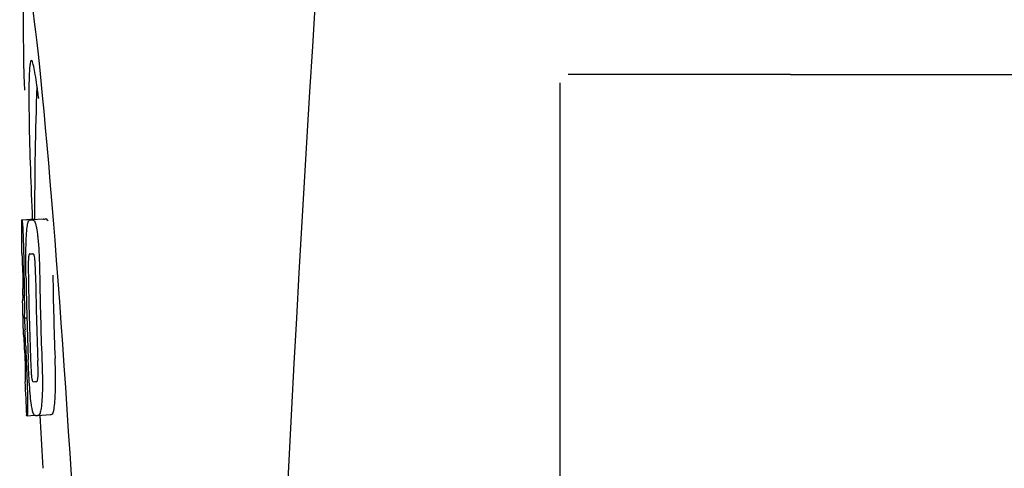
# Model space of a CAD drawing. Units: millimetres. Extents: x 18687 to 23553, y 1675 to 8407.
# Drawn here: x 20577 to 20607, y 6478 to 6492 of the extents above; entities that cross this region are included whole.
import ezdxf

# ---------------------------------------------------------------- set-up
doc = ezdxf.new("R2010")
doc.units = ezdxf.units.MM

# ---------------------------------------------------------------- blocks, each defined once
blk = doc.blocks.new('A$C03A130D6')
for p, q in [((1500, 624.844), (1493.25, 624.844)), ((1500, 624.844), (1512.355, 624.844)), ((1493, 602.094), (1493, 624.594)), ((1476.654, 620.434), (1477.045, 620.459)), ((1476.684, 620.439), (1477.045, 620.462)), ((1476.912, 620.434), (1476.913, 620.434)), ((1477.312, 620.459), (1476.974, 620.438)), ((1477.045, 620.465), (1477.045, 620.457)), ((1477.314, 620.459), (1477.312, 620.459)), ((1476.899, 619.401), (1476.898, 619.401)), ((1476.691, 617.978), (1476.691, 617.981)), ((1476.733, 617.458), (1476.812, 617.463)), ((1476.763, 615.527), (1476.771, 615.528)), ((1476.886, 615.529), (1476.885, 615.535)), ((1477.098, 615.53), (1477.098, 615.53)), ((1476.804, 614.495), (1476.803, 614.524)), ((1476.819, 614.493), (1477.045, 614.507)), ((1476.819, 614.493), (1476.819, 614.493)), ((1477.135, 614.5), (1477.132, 614.5)), ((1477.135, 614.5), (1477.534, 614.526)), ((1477.531, 614.525), (1477.534, 614.526)), ((1477.289, 613.08), (1477.301, 612.898))]:
    blk.add_line(p, q)
for centre, radius, start, end in [((2520.554, 560.378), 1037.132, 172.968171, 177.833615), ((1590.404, 620.505), 113.359, 177.99021, 180.02048), ((1452.926, 621.115), 24.43, 7.0642, 8.019), ((1590.396, 620.505), 113.751, 180.0373, 180.54879), ((1476.079, 643.16), 22.742, 272.1027, 272.2557), ((1476.476, 643.249), 22.805, 272.1058, 272.2587), ((1476.05, 643.071), 23.685, 272.0539, 272.2808), ((1590.507, 620.505), 113.797, 180.68304, 181.09432), ((1590.467, 620.505), 113.795, 180.73284, 181.08597), ((1590.551, 620.505), 113.78, 180.90282, 181.26783), ((1590.594, 620.505), 113.75, 180.87712, 182.19401), ((1590.681, 620.505), 113.62, 180.87395, 182.1882), ((1590.721, 620.505), 113.534, 180.89268, 182.1663), ((1590.72, 620.505), 113.133, 180.88296, 182.1611), ((1590.393, 620.508), 113.747, 181.27344, 181.79274), ((1590.553, 620.505), 113.781, 181.26784, 182.16953), ((1444.464, 615.49), 32.331, 1.969, 2.8461), ((1590.466, 620.505), 113.795, 182.02029, 182.33162), ((1590.506, 620.505), 113.797, 181.96635, 182.3856), ((1590.396, 620.505), 113.751, 182.50966, 183.01387), ((1476.221, 637.424), 21.912, 272.0434, 272.2928), ((1476.2, 638.247), 23.765, 272.1008, 272.2486), ((1590.396, 620.505), 113.35, 183.03455, 183.7559)]:
    blk.add_arc(centre, radius, start, end)
blk.add_ellipse((1477.706, 613.344), major_axis=(-0.916, 14.4), ratio=0.028922, start_param=2.442336, end_param=6.979847)
for points, knots in [([(1476.948, 625.27), (1476.931, 625.269), (1476.913, 625.188), (1476.896, 625.075), (1476.883, 624.849), (1476.878, 624.682), (1476.876, 624.582)], [0, 0, 0, 0, 0.074367, 0.263402, 0.572696, 1, 1, 1, 1]), ([(1477.117, 624.523), (1477.102, 624.632), (1477.074, 624.815), (1477.03, 625.062), (1476.996, 625.183), (1476.967, 625.271), (1476.948, 625.27)], [0, 0, 0, 0, 0.427436, 0.736661, 0.926196, 1, 1, 1, 1]), ([(1476.876, 624.582), (1476.876, 624.552), (1476.874, 624.42), (1476.873, 624.288), (1476.873, 624.187)], [0, 0, 0, 0, 0.229715, 1, 1, 1, 1]), ([(1476.873, 624.187), (1476.873, 623.951), (1476.887, 622.708), (1476.934, 621.466), (1476.976, 620.46)], [0, 0, 0, 0, 0.189461, 1, 1, 1, 1]), ([(1476.645, 620.431), (1476.645, 620.431), (1476.647, 620.43), (1476.652, 620.429), (1476.657, 620.429), (1476.661, 620.429)], [0, 0, 0, 0, 0.079598, 0.267255, 1, 1, 1, 1]), ([(1476.661, 620.429), (1476.661, 620.429), (1476.663, 620.427), (1476.665, 620.421), (1476.669, 620.406), (1476.673, 620.38), (1476.675, 620.358), (1476.677, 620.346)], [0, 0, 0, 0, 0.024478, 0.071287, 0.249509, 0.554644, 1, 1, 1, 1]), ([(1476.677, 620.346), (1476.681, 620.307), (1476.687, 620.207), (1476.692, 620.107), (1476.694, 620.046)], [0, 0, 0, 0, 0.389979, 1, 1, 1, 1]), ([(1476.8, 619.963), (1476.805, 620.048), (1476.813, 620.162), (1476.831, 620.295), (1476.842, 620.343), (1476.847, 620.362)], [0, 0, 0, 0, 0.633772, 0.849524, 1, 1, 1, 1]), ([(1476.847, 620.362), (1476.851, 620.375), (1476.859, 620.395), (1476.876, 620.419), (1476.894, 620.431), (1476.906, 620.433), (1476.912, 620.434)], [0, 0, 0, 0, 0.383996, 0.63737, 0.829389, 1, 1, 1, 1]), ([(1476.974, 620.436), (1476.988, 620.437), (1477.025, 620.427), (1477.047, 620.396), (1477.056, 620.376)], [0, 0, 0, 0, 0.386213, 1, 1, 1, 1]), ([(1477.045, 620.457), (1477.045, 620.456), (1477.047, 620.455), (1477.052, 620.455), (1477.057, 620.454), (1477.06, 620.454)], [0, 0, 0, 0, 0.079661, 0.26731, 1, 1, 1, 1]), ([(1477.056, 620.376), (1477.065, 620.358), (1477.08, 620.311), (1477.1, 620.225), (1477.119, 620.112), (1477.13, 620.027), (1477.136, 619.98)], [0, 0, 0, 0, 0.149007, 0.364637, 0.649142, 1, 1, 1, 1]), ([(1477.066, 620.444), (1477.065, 620.446), (1477.064, 620.45), (1477.062, 620.454), (1477.06, 620.454)], [0, 0, 0, 0, 0.695967, 1, 1, 1, 1]), ([(1477.457, 620.401), (1477.447, 620.421), (1477.425, 620.453), (1477.388, 620.462), (1477.374, 620.462)], [0, 0, 0, 0, 0.613494, 1, 1, 1, 1]), ([(1476.694, 620.046), (1476.697, 619.988), (1476.709, 619.689), (1476.715, 619.39), (1476.717, 619.149)], [0, 0, 0, 0, 0.193727, 1, 1, 1, 1]), ([(1477.136, 619.98), (1477.14, 619.941), (1477.16, 619.76), (1477.173, 619.579), (1477.18, 619.436)], [0, 0, 0, 0, 0.21382, 1, 1, 1, 1]), ([(1476.782, 619.405), (1476.783, 619.458), (1476.785, 619.644), (1476.792, 619.831), (1476.8, 619.963)], [0, 0, 0, 0, 0.286967, 1, 1, 1, 1]), ([(1476.667, 619.413), (1476.665, 619.413), (1476.661, 619.413), (1476.655, 619.414), (1476.653, 619.415), (1476.651, 619.415), (1476.651, 619.416)], [0, 0, 0, 0, 0.427528, 0.734278, 0.921896, 1, 1, 1, 1]), ([(1476.675, 619.304), (1476.675, 619.32), (1476.674, 619.342), (1476.672, 619.37), (1476.671, 619.385), (1476.67, 619.397), (1476.669, 619.406), (1476.669, 619.41), (1476.668, 619.413), (1476.667, 619.413)], [0, 0, 0, 0, 0.43936, 0.612683, 0.753528, 0.861956, 0.938213, 0.983469, 1, 1, 1, 1]), ([(1476.786, 618.712), (1476.785, 618.771), (1476.782, 619.002), (1476.78, 619.233), (1476.782, 619.405)], [0, 0, 0, 0, 0.254498, 1, 1, 1, 1]), ([(1476.898, 619.401), (1476.894, 619.401), (1476.885, 619.396), (1476.874, 619.376), (1476.864, 619.335), (1476.861, 619.3), (1476.859, 619.276)], [0, 0, 0, 0, 0.085482, 0.221394, 0.478211, 1, 1, 1, 1]), ([(1477.052, 619.283), (1477.049, 619.307), (1477.042, 619.343), (1477.026, 619.383), (1477.01, 619.402), (1476.997, 619.405), (1476.992, 619.405)], [0, 0, 0, 0, 0.497703, 0.751244, 0.896104, 1, 1, 1, 1]), ([(1477.18, 619.436), (1477.183, 619.379), (1477.193, 619.146), (1477.198, 618.913), (1477.201, 618.736)], [0, 0, 0, 0, 0.241773, 1, 1, 1, 1]), ([(1476.681, 619.05), (1476.681, 619.075), (1476.679, 619.159), (1476.677, 619.244), (1476.675, 619.304)], [0, 0, 0, 0, 0.294386, 1, 1, 1, 1]), ([(1476.859, 619.276), (1476.857, 619.24), (1476.855, 619.161), (1476.854, 618.99), (1476.855, 618.855), (1476.857, 618.764)], [0, 0, 0, 0, 0.210213, 0.465389, 1, 1, 1, 1]), ([(1477.075, 618.772), (1477.073, 618.866), (1477.071, 619.003), (1477.063, 619.174), (1477.057, 619.25), (1477.052, 619.283)], [0, 0, 0, 0, 0.550291, 0.803618, 1, 1, 1, 1]), ([(1476.695, 618.068), (1476.695, 618.087), (1476.695, 618.13), (1476.694, 618.223), (1476.693, 618.298), (1476.692, 618.348)], [0, 0, 0, 0, 0.204008, 0.457028, 1, 1, 1, 1]), ([(1476.73, 618.332), (1476.733, 618.159), (1476.738, 617.867), (1476.736, 617.576), (1476.733, 617.458)], [0, 0, 0, 0, 0.594293, 1, 1, 1, 1]), ([(1476.674, 617.98), (1476.675, 617.979), (1476.681, 617.978), (1476.687, 617.978), (1476.691, 617.978)], [0, 0, 0, 0, 0.31362, 1, 1, 1, 1]), ([(1476.691, 617.981), (1476.691, 617.986), (1476.693, 618.015), (1476.695, 618.044), (1476.695, 618.068)], [0, 0, 0, 0, 0.178872, 1, 1, 1, 1]), ([(1476.733, 617.458), (1476.735, 617.434), (1476.744, 617.313), (1476.751, 617.192), (1476.756, 617.095)], [0, 0, 0, 0, 0.194537, 1, 1, 1, 1]), ([(1476.718, 616.947), (1476.715, 616.947), (1476.709, 616.948), (1476.703, 616.948), (1476.701, 616.949)], [0, 0, 0, 0, 0.684285, 1, 1, 1, 1]), ([(1476.73, 616.805), (1476.729, 616.823), (1476.726, 616.871), (1476.722, 616.918), (1476.718, 616.947)], [0, 0, 0, 0, 0.389576, 1, 1, 1, 1]), ([(1476.742, 616.494), (1476.741, 616.548), (1476.737, 616.652), (1476.733, 616.756), (1476.73, 616.805)], [0, 0, 0, 0, 0.528046, 1, 1, 1, 1]), ([(1476.885, 615.535), (1476.882, 615.589), (1476.869, 615.81), (1476.859, 616.031), (1476.853, 616.198)], [0, 0, 0, 0, 0.243122, 1, 1, 1, 1]), ([(1476.927, 616.151), (1476.93, 616.06), (1476.936, 615.928), (1476.946, 615.76), (1476.953, 615.683), (1476.957, 615.648)], [0, 0, 0, 0, 0.537456, 0.791328, 1, 1, 1, 1]), ([(1477.15, 615.645), (1477.152, 615.68), (1477.154, 615.759), (1477.153, 615.933), (1477.148, 616.072), (1477.144, 616.167)], [0, 0, 0, 0, 0.199776, 0.453028, 1, 1, 1, 1]), ([(1477.268, 616.214), (1477.27, 616.155), (1477.279, 615.924), (1477.284, 615.694), (1477.285, 615.522)], [0, 0, 0, 0, 0.255071, 1, 1, 1, 1]), ([(1477.685, 615.547), (1477.685, 615.603), (1477.682, 615.834), (1477.675, 616.064), (1477.668, 616.239)], [0, 0, 0, 0, 0.241819, 1, 1, 1, 1]), ([(1476.774, 615.618), (1476.773, 615.635), (1476.772, 615.721), (1476.769, 615.807), (1476.766, 615.876)], [0, 0, 0, 0, 0.194225, 1, 1, 1, 1]), ([(1476.755, 615.524), (1476.755, 615.524), (1476.756, 615.523), (1476.759, 615.523), (1476.765, 615.522), (1476.769, 615.522), (1476.772, 615.522)], [0, 0, 0, 0, 0.078873, 0.266975, 0.573485, 1, 1, 1, 1]), ([(1476.772, 615.522), (1476.772, 615.522), (1476.773, 615.525), (1476.773, 615.526), (1476.773, 615.528)], [0, 0, 0, 0, 0.262139, 1, 1, 1, 1]), ([(1476.773, 615.528), (1476.774, 615.538), (1476.774, 615.568), (1476.774, 615.598), (1476.774, 615.618)], [0, 0, 0, 0, 0.337329, 1, 1, 1, 1]), ([(1476.808, 615.768), (1476.812, 615.67), (1476.824, 615.354), (1476.832, 615.038), (1476.832, 614.82)], [0, 0, 0, 0, 0.309877, 1, 1, 1, 1]), ([(1476.943, 614.874), (1476.931, 614.968), (1476.909, 615.186), (1476.893, 615.405), (1476.886, 615.529)], [0, 0, 0, 0, 0.432368, 1, 1, 1, 1]), ([(1476.957, 615.648), (1476.96, 615.625), (1476.965, 615.589), (1476.977, 615.55), (1476.988, 615.53), (1476.999, 615.526), (1477.002, 615.526)], [0, 0, 0, 0, 0.521889, 0.7798, 0.915476, 1, 1, 1, 1]), ([(1477.098, 615.53), (1477.103, 615.53), (1477.113, 615.533), (1477.12, 615.54), (1477.123, 615.544)], [0, 0, 0, 0, 0.441404, 1, 1, 1, 1]), ([(1477.123, 615.544), (1477.13, 615.553), (1477.144, 615.586), (1477.148, 615.621), (1477.15, 615.645)], [0, 0, 0, 0, 0.31528, 1, 1, 1, 1]), ([(1477.285, 615.522), (1477.285, 615.469), (1477.284, 615.285), (1477.277, 615.101), (1477.268, 614.97)], [0, 0, 0, 0, 0.288348, 1, 1, 1, 1]), ([(1477.668, 614.995), (1477.671, 615.034), (1477.682, 615.218), (1477.685, 615.403), (1477.685, 615.547)], [0, 0, 0, 0, 0.213125, 1, 1, 1, 1]), ([(1477.268, 614.97), (1477.263, 614.886), (1477.253, 614.772), (1477.231, 614.639), (1477.218, 614.589), (1477.211, 614.569)], [0, 0, 0, 0, 0.621881, 0.84085, 1, 1, 1, 1]), ([(1477.611, 614.594), (1477.618, 614.614), (1477.631, 614.664), (1477.653, 614.798), (1477.662, 614.911), (1477.668, 614.995)], [0, 0, 0, 0, 0.159172, 0.378147, 1, 1, 1, 1]), ([(1476.832, 614.82), (1476.832, 614.792), (1476.832, 614.742), (1476.832, 614.672), (1476.831, 614.615), (1476.829, 614.57), (1476.827, 614.536), (1476.825, 614.513), (1476.823, 614.5), (1476.821, 614.494), (1476.82, 614.493), (1476.819, 614.493)], [0, 0, 0, 0, 0.250814, 0.462925, 0.636549, 0.773028, 0.874563, 0.943902, 0.984159, 0.99461, 1, 1, 1, 1]), ([(1477.045, 614.507), (1477.035, 614.516), (1477.014, 614.547), (1476.99, 614.616), (1476.964, 614.729), (1476.951, 614.819), (1476.943, 614.874)], [0, 0, 0, 0, 0.107089, 0.285813, 0.569934, 1, 1, 1, 1]), ([(1477.534, 614.526), (1477.548, 614.526), (1477.585, 614.537), (1477.604, 614.573), (1477.611, 614.594)], [0, 0, 0, 0, 0.373993, 1, 1, 1, 1]), ([(1476.819, 614.493), (1476.817, 614.493), (1476.813, 614.493), (1476.809, 614.494), (1476.806, 614.494), (1476.804, 614.495), (1476.804, 614.495)], [0, 0, 0, 0, 0.424812, 0.730511, 0.918895, 1, 1, 1, 1]), ([(1477.071, 614.498), (1477.069, 614.498), (1477.059, 614.498), (1477.051, 614.503), (1477.045, 614.507)], [0, 0, 0, 0, 0.232997, 1, 1, 1, 1]), ([(1477.211, 614.569), (1477.204, 614.547), (1477.185, 614.512), (1477.148, 614.501), (1477.135, 614.5)], [0, 0, 0, 0, 0.626295, 1, 1, 1, 1])]:
    blk.add_open_spline(points, degree=3, knots=knots)

msp = doc.modelspace()

# ---------------------------------------------------------------- block references
msp.add_blockref('A$C03A130D6', (19100.7, 5865.451))

doc.saveas('drawing.dxf')
